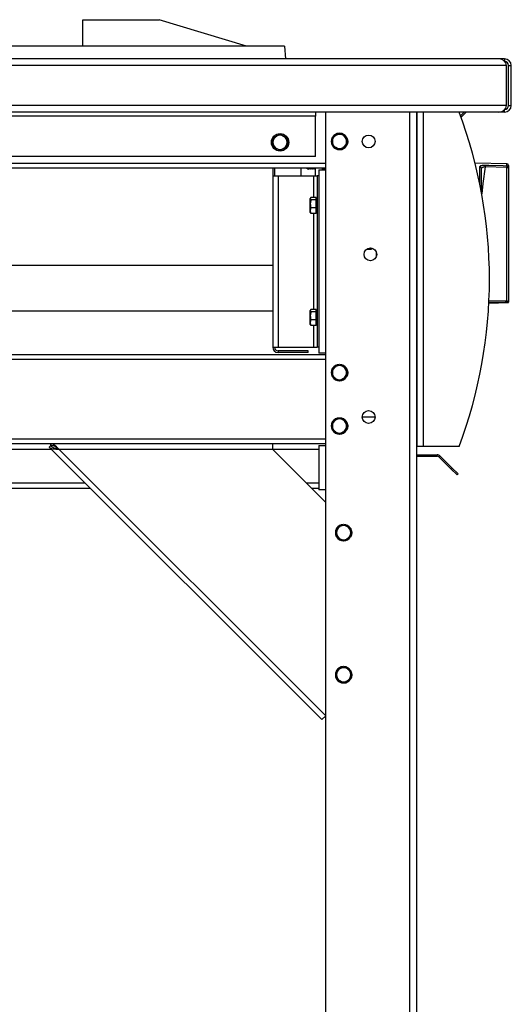
# Model space of a CAD drawing. Units: millimetres. Extents: x -4956 to -1621, y -5609 to -894.
# Drawn here: x -2282 to -2006, y -2286 to -1732 of the extents above; entities that cross this region are included whole.
import ezdxf

# ---------------------------------------------------------------- set-up
doc = ezdxf.new("R2010")
doc.units = ezdxf.units.MM
doc.layers.add('PDF_Geometry', color=7, linetype='Continuous')

msp = doc.modelspace()

# ---------------------------------------------------------------- linework, layer by layer
at = {"layer": 'PDF_Geometry', "color": 3, "lineweight": 25}
for p, q in [((-2246.809, -1732.385), (-2203.838, -1732.385)), ((-2246.809, -1747.284), (-2246.809, -1732.385)), ((-2154.84, -1747.284), (-2203.838, -1732.385)), ((-2133.341, -1747.284), (-2452.33, -1747.284)), ((-2133.341, -1747.284), (-2132.841, -1754.384)), ((-2013.039, -1754.384), (-2920.894, -1754.384)), ((-2009.786, -1754.384), (-2013.039, -1754.384)), ((-2009.786, -1754.384), (-2009.786, -1755.722)), ((-2008.768, -1758.184), (-2925.166, -1758.184)), ((-2008.768, -1780.583), (-2008.768, -1758.184)), ((-2007.486, -1758.184), (-2005.986, -1758.184)), ((-2007.486, -1780.583), (-2007.486, -1758.184)), ((-2005.986, -1780.583), (-2005.986, -1758.184)), ((-2008.768, -1780.583), (-2925.166, -1780.583)), ((-2009.786, -1784.383), (-2009.786, -1783.046)), ((-2007.486, -1780.583), (-2005.986, -1780.583)), ((-2013.039, -1784.383), (-2920.894, -1784.383)), ((-2115.908, -1786.683), (-2818.025, -1786.683)), ((-2115.908, -1784.383), (-2115.908, -1786.683)), ((-2115.908, -1809.382), (-2115.908, -1786.683)), ((-2110.233, -1816.882), (-2110.233, -1784.383)), ((-2062.935, -2574.657), (-2062.935, -1784.383)), ((-2059.135, -1784.383), (-2059.135, -1972.377)), ((-2059.135, -2576.886), (-2059.135, -1784.383)), ((-2055.335, -1972.377), (-2055.335, -1784.383)), ((-2040.91, -1784.483), (-2040.91, -1784.383)), ((-2032.436, -1784.383), (-2034.551, -1786.498)), ((-2031.305, -1784.383), (-2034.249, -1787.327)), ((-2009.786, -1784.383), (-2013.039, -1784.383)), ((-2139.907, -1799.073), (-2137.907, -1797.919)), ((-2135.907, -1796.764), (-2133.907, -1797.919)), ((-2106.513, -1798.573), (-2104.514, -1797.419)), ((-2102.514, -1796.264), (-2100.514, -1797.419)), ((-2135.907, -1806.001), (-2137.907, -1804.847)), ((-2131.907, -1803.692), (-2133.907, -1804.847)), ((-2102.514, -1805.501), (-2104.514, -1804.347)), ((-2098.514, -1803.192), (-2100.514, -1804.347)), ((-2098.514, -1800.743), (-2098.116, -1800.729)), ((-2098.514, -1800.883), (-2098.114, -1800.883)), ((-2097.917, -1800.722), (-2098.116, -1800.729)), ((-2098.114, -1800.883), (-2097.914, -1800.883)), ((-2115.908, -1809.382), (-2818.025, -1809.382)), ((-2110.233, -1813.282), (-2823.7, -1813.282)), ((-2110.233, -1815.882), (-2823.7, -1815.882)), ((-2140.032, -1815.882), (-2140.032, -1820.182)), ((-2139.032, -1815.882), (-2139.032, -1820.182)), ((-2123.98, -1820.182), (-2123.98, -1815.882)), ((-2120.846, -1815.882), (-2119.98, -1816.382)), ((-2119.98, -1815.882), (-2119.98, -1816.382)), ((-2119.98, -1816.382), (-2119.928, -1816.382)), ((-2119.928, -1816.382), (-2119.928, -1815.882)), ((-2119.928, -1816.382), (-2119.58, -1815.885)), ((-2119.58, -1815.885), (-2119.58, -1815.882)), ((-2119.58, -1815.885), (-2119.232, -1816.382)), ((-2119.232, -1815.882), (-2119.232, -1816.382)), ((-2119.232, -1816.382), (-2119.178, -1816.382)), ((-2119.178, -1816.382), (-2119.178, -1815.882)), ((-2119.178, -1816.382), (-2118.83, -1815.885)), ((-2118.83, -1815.885), (-2118.83, -1815.882)), ((-2118.83, -1815.885), (-2118.482, -1816.382)), ((-2118.482, -1815.882), (-2118.482, -1816.382)), ((-2118.482, -1816.382), (-2118.428, -1816.382)), ((-2118.428, -1816.382), (-2118.428, -1815.882)), ((-2118.428, -1816.382), (-2118.08, -1815.885)), ((-2118.08, -1815.885), (-2118.08, -1815.882)), ((-2118.08, -1815.885), (-2117.732, -1816.382)), ((-2117.732, -1815.882), (-2117.732, -1816.382)), ((-2117.732, -1816.382), (-2117.678, -1816.382)), ((-2117.678, -1816.382), (-2117.678, -1815.882)), ((-2117.678, -1816.382), (-2117.33, -1815.885)), ((-2117.33, -1815.885), (-2117.33, -1815.882)), ((-2117.33, -1815.885), (-2116.982, -1816.382)), ((-2116.982, -1815.882), (-2116.982, -1816.382)), ((-2116.982, -1816.382), (-2116.928, -1816.382)), ((-2116.928, -1816.382), (-2116.928, -1815.882)), ((-2116.928, -1816.382), (-2116.58, -1815.885)), ((-2116.58, -1815.885), (-2116.58, -1815.882)), ((-2116.58, -1815.885), (-2116.232, -1816.382)), ((-2116.232, -1815.882), (-2116.232, -1816.382)), ((-2116.232, -1816.382), (-2116.178, -1816.382)), ((-2116.178, -1816.382), (-2116.178, -1815.882)), ((-2116.178, -1816.382), (-2115.98, -1816.099)), ((-2115.98, -1820.182), (-2115.98, -1815.882)), ((-2111.98, -1816.882), (-2111.98, -1815.882)), ((-2110.233, -1816.28), (-2111.98, -1816.28)), ((-2008.491, -1813.41), (-2026.374, -1813.001)), ((-2023.75, -1824.449), (-2023.75, -1815.064)), ((-2022.773, -1829.426), (-2022.773, -1816.013)), ((-2020.582, -1814.221), (-2020.605, -1815.193)), ((-2008.514, -1815.477), (-2020.605, -1815.193)), ((-2008.491, -1814.505), (-2008.514, -1815.477)), ((-2008.514, -1890.285), (-2008.514, -1815.477)), ((-2008.514, -1815.477), (-2007.514, -1815.477)), ((-2008.491, -1814.505), (-2008.491, -1813.41)), ((-2007.514, -1814.41), (-2007.514, -1815.477)), ((-2007.514, -1815.477), (-2007.514, -1891.289)), ((-2140.032, -1820.182), (-2140.032, -1916.579)), ((-2140.032, -1820.182), (-2137.032, -1820.182)), ((-2137.032, -1820.182), (-2137.032, -1916.579)), ((-2137.032, -1820.182), (-2117.033, -1820.182)), ((-2117.033, -1820.182), (-2115.033, -1820.182)), ((-2117.033, -1820.182), (-2117.033, -1832.404)), ((-2114.033, -1820.182), (-2115.033, -1820.182)), ((-2115.033, -1820.182), (-2115.033, -1916.579)), ((-2114.033, -1816.882), (-2114.033, -1820.182)), ((-2114.033, -1816.882), (-2110.233, -1816.882)), ((-2114.033, -1820.182), (-2114.033, -1916.579)), ((-2110.233, -1919.879), (-2110.233, -1816.882)), ((-2118.551, -1832.404), (-2118.908, -1833.033)), ((-2118.796, -1832.688), (-2118.908, -1832.882)), ((-2118.908, -1833.033), (-2118.908, -1832.882)), ((-2118.908, -1835.901), (-2118.908, -1833.033)), ((-2115.533, -1832.404), (-2118.551, -1832.404)), ((-2115.533, -1833.033), (-2115.533, -1832.404)), ((-2115.033, -1832.882), (-2115.533, -1832.882)), ((-2115.533, -1833.662), (-2115.533, -1833.033)), ((-2118.908, -1839.75), (-2118.908, -1835.901)), ((-2118.551, -1838.14), (-2118.908, -1839.75)), ((-2115.533, -1833.662), (-2118.551, -1833.662)), ((-2115.533, -1838.14), (-2118.551, -1838.14)), ((-2115.533, -1835.901), (-2115.533, -1833.662)), ((-2115.533, -1838.14), (-2115.533, -1835.901)), ((-2115.533, -1839.75), (-2115.533, -1838.14)), ((-2118.908, -1840.881), (-2118.908, -1839.75)), ((-2118.908, -1840.881), (-2118.796, -1841.075)), ((-2118.551, -1841.359), (-2118.733, -1841.039)), ((-2115.533, -1841.359), (-2118.551, -1841.359)), ((-2117.033, -1841.359), (-2117.033, -1895.402)), ((-2115.533, -1841.359), (-2115.533, -1839.75)), ((-2115.533, -1840.881), (-2115.033, -1840.881)), ((-2084.781, -1861.381), (-2084.781, -1860.798)), ((-2087.124, -1861.381), (-2084.781, -1861.381)), ((-2081.704, -1865.474), (-2081.704, -1863.287)), ((-2140.032, -1870.68), (-2399.971, -1870.68)), ((-2018.743, -1891.803), (-2007.514, -1891.541)), ((-2018.693, -1890.524), (-2008.514, -1890.285)), ((-2007.514, -1891.289), (-2007.542, -1891.234)), ((-2007.514, -1891.541), (-2007.514, -1891.289)), ((-2399.971, -1896.08), (-2140.032, -1896.08)), ((-2118.551, -1895.402), (-2118.908, -1896.031)), ((-2118.796, -1895.686), (-2118.908, -1895.88)), ((-2118.908, -1896.031), (-2118.908, -1895.88)), ((-2118.908, -1898.899), (-2118.908, -1896.031)), ((-2118.908, -1902.748), (-2118.908, -1898.899)), ((-2115.533, -1895.402), (-2118.551, -1895.402)), ((-2115.533, -1896.66), (-2118.551, -1896.66)), ((-2115.533, -1896.031), (-2115.533, -1895.402)), ((-2115.033, -1895.88), (-2115.533, -1895.88)), ((-2115.533, -1896.66), (-2115.533, -1896.031)), ((-2115.533, -1898.899), (-2115.533, -1896.66)), ((-2115.533, -1901.138), (-2115.533, -1898.899)), ((-2118.551, -1901.138), (-2118.908, -1902.748)), ((-2118.908, -1903.879), (-2118.908, -1902.748)), ((-2118.908, -1903.879), (-2118.796, -1904.073)), ((-2118.551, -1904.357), (-2118.733, -1904.037)), ((-2115.533, -1901.138), (-2118.551, -1901.138)), ((-2115.533, -1904.357), (-2118.551, -1904.357)), ((-2117.033, -1904.357), (-2117.033, -1916.579)), ((-2115.533, -1902.748), (-2115.533, -1901.138)), ((-2115.533, -1904.357), (-2115.533, -1902.748)), ((-2115.533, -1903.879), (-2115.033, -1903.879)), ((-2110.233, -1920.879), (-2823.7, -1920.879)), ((-2140.032, -1916.579), (-2137.032, -1916.579)), ((-2137.032, -1916.579), (-2117.033, -1916.579)), ((-2137.032, -1918.579), (-2137.032, -1919.579)), ((-2120.033, -1918.579), (-2137.032, -1918.579)), ((-2120.033, -1919.579), (-2137.032, -1919.579)), ((-2120.033, -1919.579), (-2120.033, -1918.579)), ((-2117.033, -1916.579), (-2115.033, -1916.579)), ((-2114.033, -1916.579), (-2115.033, -1916.579)), ((-2114.033, -1916.579), (-2114.033, -1919.879)), ((-2110.233, -1919.879), (-2114.033, -1919.879)), ((-2110.233, -1971.877), (-2110.233, -1919.879)), ((-2110.233, -1923.479), (-2823.7, -1923.479)), ((-2102.514, -1926.26), (-2100.514, -1927.414)), ((-2106.513, -1928.569), (-2104.514, -1927.414)), ((-2098.514, -1930.739), (-2098.116, -1930.725)), ((-2098.514, -1930.878), (-2098.114, -1930.878)), ((-2097.917, -1930.718), (-2098.116, -1930.725)), ((-2098.114, -1930.878), (-2097.914, -1930.878)), ((-2102.514, -1935.497), (-2104.514, -1934.342)), ((-2098.514, -1933.188), (-2100.514, -1934.342)), ((-2106.513, -1958.568), (-2104.514, -1957.413)), ((-2102.514, -1956.259), (-2100.514, -1957.413)), ((-2082.534, -1955.878), (-2089.734, -1955.878)), ((-2102.514, -1965.496), (-2104.514, -1964.341)), ((-2098.514, -1963.187), (-2100.514, -1964.341)), ((-2098.514, -1960.738), (-2098.116, -1960.724)), ((-2098.514, -1960.877), (-2098.114, -1960.877)), ((-2097.917, -1960.717), (-2098.116, -1960.724)), ((-2098.114, -1960.877), (-2097.914, -1960.877)), ((-2110.233, -1968.277), (-2823.7, -1968.277)), ((-2110.233, -1970.877), (-2823.7, -1970.877)), ((-2264.795, -1971.877), (-2264.795, -1970.877)), ((-2140.232, -1970.877), (-2140.232, -1973.877)), ((-2669.462, -1973.877), (-2264.471, -1973.877)), ((-2264.872, -1972.062), (-2265.579, -1972.769)), ((-2112.355, -2125.993), (-2265.579, -1972.769)), ((-2110.233, -2123.872), (-2260.228, -1973.877)), ((-2260.228, -1973.877), (-2140.232, -1973.877)), ((-2140.232, -1973.877), (-2110.233, -2003.876)), ((-2140.232, -1973.877), (-2114.033, -1973.877)), ((-2114.033, -1971.877), (-2114.033, -1996.876)), ((-2114.033, -1971.877), (-2110.233, -1971.877)), ((-2110.233, -1996.876), (-2110.233, -1971.877)), ((-2055.335, -1972.377), (-2059.135, -1972.377)), ((-2059.135, -1977.077), (-2047.726, -1977.077)), ((-2035.336, -1972.377), (-2055.335, -1972.377)), ((-2047.726, -1977.877), (-2047.726, -1977.077)), ((-2059.135, -1977.877), (-2047.726, -1977.877)), ((-2045.888, -1977.838), (-2046.453, -1978.404)), ((-2046.453, -1978.404), (-2039.91, -1984.948)), ((-2045.888, -1977.838), (-2039.344, -1984.382)), ((-2039.91, -1984.948), (-2039.344, -1984.382)), ((-2036.374, -1988.483), (-2039.91, -1984.948)), ((-2039.344, -1984.382), (-2035.809, -1987.917)), ((-2035.809, -1987.917), (-2036.374, -1988.483)), ((-2688.462, -1992.876), (-2245.472, -1992.876)), ((-2121.233, -1992.876), (-2114.033, -1992.876)), ((-2691.461, -1995.876), (-2242.472, -1995.876)), ((-2118.233, -1995.876), (-2114.033, -1995.876)), ((-2110.233, -1996.876), (-2114.033, -1996.876)), ((-2110.233, -2574.657), (-2110.233, -1996.876)), ((-2104.234, -2018.566), (-2102.234, -2017.411)), ((-2100.234, -2016.257), (-2098.234, -2017.411)), ((-2096.234, -2020.736), (-2095.837, -2020.722)), ((-2096.234, -2020.875), (-2095.834, -2020.875)), ((-2095.637, -2020.715), (-2095.837, -2020.722)), ((-2095.834, -2020.875), (-2095.634, -2020.875)), ((-2100.234, -2025.494), (-2102.234, -2024.339)), ((-2096.234, -2023.185), (-2098.234, -2024.339)), ((-2104.234, -2098.563), (-2102.234, -2097.409)), ((-2100.234, -2096.254), (-2098.234, -2097.409)), ((-2100.234, -2105.491), (-2102.234, -2104.337)), ((-2096.234, -2103.182), (-2098.234, -2104.337)), ((-2096.234, -2100.733), (-2095.837, -2100.719)), ((-2096.234, -2100.873), (-2095.834, -2100.873)), ((-2095.637, -2100.712), (-2095.837, -2100.719)), ((-2095.834, -2100.873), (-2095.634, -2100.873)), ((-2110.233, -2123.872), (-2112.355, -2125.993))]:
    msp.add_line(p, q, dxfattribs=at)
at = {"layer": 'PDF_Geometry', "color": 3, "lineweight": 25, "flags": 128}
for points in [[(-2098.116, -1800.729), (-2098.336, -1799.503), (-2098.505, -1799.069)], [(-2098.432, -1798.762), (-2098.146, -1799.44), (-2097.917, -1800.722)], [(-2097.914, -1800.883), (-2098.098, -1802.172), (-2098.459, -1803.055)], [(-2098.439, -1802.542), (-2098.29, -1802.116), (-2098.114, -1800.883)], [(-2020.605, -1815.193), (-2021.958, -1824.559), (-2022.601, -1830.361)], [(-2020.582, -1814.221), (-2018.582, -1814.268), (-2010.585, -1814.456), (-2008.491, -1814.505)], [(-2007.542, -1891.234), (-2009.513, -1891.281), (-2017.511, -1891.469), (-2018.731, -1891.498)], [(-2098.116, -1930.725), (-2098.336, -1929.499), (-2098.505, -1929.064)], [(-2097.914, -1930.878), (-2098.098, -1932.167), (-2098.459, -1933.051)], [(-2098.439, -1932.538), (-2098.29, -1932.111), (-2098.114, -1930.878)], [(-2098.432, -1928.757), (-2098.146, -1929.436), (-2097.917, -1930.718)], [(-2098.116, -1960.724), (-2098.336, -1959.498), (-2098.505, -1959.063)], [(-2098.432, -1958.756), (-2098.146, -1959.435), (-2097.917, -1960.717)], [(-2097.914, -1960.877), (-2098.098, -1962.166), (-2098.459, -1963.05)], [(-2098.439, -1962.537), (-2098.29, -1962.11), (-2098.114, -1960.877)], [(-2095.837, -2020.722), (-2096.056, -2019.496), (-2096.225, -2019.061)], [(-2095.634, -2020.875), (-2095.818, -2022.164), (-2096.179, -2023.048)], [(-2096.159, -2022.535), (-2096.01, -2022.108), (-2095.834, -2020.875)], [(-2096.152, -2018.754), (-2095.866, -2019.433), (-2095.637, -2020.715)], [(-2096.152, -2098.752), (-2095.866, -2099.43), (-2095.637, -2100.712)], [(-2095.837, -2100.719), (-2096.056, -2099.493), (-2096.225, -2099.059)], [(-2095.634, -2100.873), (-2095.818, -2102.162), (-2096.179, -2103.045)], [(-2096.159, -2102.532), (-2096.01, -2102.106), (-2095.834, -2100.873)]]:
    msp.add_lwpolyline(points, dxfattribs=at)
at = {"layer": 'PDF_Geometry', "color": 3, "lineweight": 25}
for centre, radius in [((-2135.907, -1801.383), 4.9), ((-2135.907, -1801.383), 4.8), ((-2086.134, -1800.883), 3.6), ((-2085.134, -1864.381), 3.6), ((-2086.134, -1955.878), 3.6)]:
    msp.add_circle(centre, radius, dxfattribs=at)
for centre, radius, start, end in [((-2009.786, -1758.184), 3.8, 0, 90), ((-2009.786, -1758.184), 2.3, 0, 90), ((-2009.786, -1780.583), 3.8, 270, 0), ((-2009.786, -1780.583), 2.3, 270, 0), ((-2285.328, -1878.38), 267.079, 339.39374, 20.60626), ((-2135.907, -1801.383), 4, 120, 180), ((-2135.907, -1801.383), 4, 60, 120), ((-2135.907, -1801.383), 4, 0, 60), ((-2102.514, -1800.883), 4.6, 151.09809, 207.66818), ((-2102.514, -1800.883), 4.4, 157.22748, 202.50221), ((-2102.514, -1800.883), 4, 120, 180), ((-2102.514, -1800.883), 4.6, 92.3543, 148.03872), ((-2102.514, -1800.883), 4.4, 96.47044, 143.31728), ((-2102.514, -1800.883), 4, 60, 120), ((-2102.514, -1800.883), 4.6, 32.06731, 88.47008), ((-2102.514, -1800.883), 4.4, 37.9955, 81.93884), ((-2102.514, -1800.883), 4, 360, 60), ((-2135.907, -1801.383), 4, 180, 240), ((-2135.907, -1801.383), 4, 240, 300), ((-2135.907, -1801.383), 4, 300, 0), ((-2102.514, -1800.883), 4, 180, 240), ((-2102.514, -1800.883), 4.6, 212.46605, 269.25423), ((-2102.514, -1800.883), 4.4, 218.00115, 262.28015), ((-2102.514, -1800.883), 4, 240, 300), ((-2102.514, -1800.883), 4.6, 271.47733, 327.50169), ((-2102.514, -1800.883), 4.4, 275.96832, 324.27211), ((-2102.514, -1800.883), 4, 300, 360), ((-2023.745, -1816.035), 0.972, 1.30977, 90.33665), ((-2008.514, -1814.41), 1, 360, 88.69061), ((-2008.499, -1815.491), 0.986, 0.79293, 89.50984), ((-2084.781, -1860.381), 1, 270, 323.722), ((-2137.032, -1916.579), 3, 180, 270), ((-2137.032, -1916.579), 2, 180, 270), ((-2102.514, -1930.878), 4.6, 92.3543, 148.03872), ((-2102.514, -1930.878), 4.4, 96.47044, 143.31728), ((-2102.514, -1930.878), 4, 60, 120), ((-2102.514, -1930.878), 4.6, 32.06731, 88.47008), ((-2102.514, -1930.878), 4.4, 37.9955, 81.93884), ((-2102.514, -1930.878), 4.6, 151.09809, 207.66818), ((-2102.514, -1930.878), 4.4, 157.22748, 202.50221), ((-2102.514, -1930.878), 4, 120, 180), ((-2102.514, -1930.878), 4, 180, 240), ((-2102.514, -1930.878), 4, 360, 60), ((-2102.514, -1930.878), 4, 300, 360), ((-2102.514, -1930.878), 4.6, 212.46605, 269.25423), ((-2102.514, -1930.878), 4.4, 218.00115, 262.28015), ((-2102.514, -1930.878), 4, 240, 300), ((-2102.514, -1930.878), 4.6, 271.47733, 327.50169), ((-2102.514, -1930.878), 4.4, 275.96832, 324.27211), ((-2102.514, -1960.877), 4.6, 151.09809, 207.66818), ((-2102.514, -1960.877), 4.4, 157.22748, 202.50221), ((-2102.514, -1960.877), 4, 120, 180), ((-2102.514, -1960.877), 4.6, 92.3543, 148.03872), ((-2102.514, -1960.877), 4.4, 96.47044, 143.31728), ((-2102.514, -1960.877), 4, 60, 120), ((-2102.514, -1960.877), 4.6, 32.06731, 88.47008), ((-2102.514, -1960.877), 4.4, 37.9955, 81.93884), ((-2102.514, -1960.877), 4, 360, 60), ((-2102.514, -1960.877), 4, 180, 240), ((-2102.514, -1960.877), 4.6, 212.46605, 269.25423), ((-2102.514, -1960.877), 4.4, 218.00115, 262.28015), ((-2102.514, -1960.877), 4, 240, 300), ((-2102.514, -1960.877), 4.6, 271.47733, 327.50169), ((-2102.514, -1960.877), 4.4, 275.96832, 324.27211), ((-2102.514, -1960.877), 4, 300, 360), ((-2047.726, -1979.677), 2.6, 45, 90), ((-2047.726, -1979.677), 1.8, 45, 90), ((-2100.234, -2020.875), 4.6, 151.09809, 207.66818), ((-2100.234, -2020.875), 4.4, 157.22748, 202.50221), ((-2100.234, -2020.875), 4, 120, 180), ((-2100.234, -2020.875), 4, 180, 240), ((-2100.234, -2020.875), 4.6, 92.3543, 148.03872), ((-2100.234, -2020.875), 4.4, 96.47044, 143.31728), ((-2100.234, -2020.875), 4, 60, 120), ((-2100.234, -2020.875), 4.6, 32.06731, 88.47008), ((-2100.234, -2020.875), 4.4, 37.9955, 81.93884), ((-2100.234, -2020.875), 4, 360, 60), ((-2100.234, -2020.875), 4, 300, 360), ((-2100.234, -2020.875), 4.6, 212.46605, 269.25423), ((-2100.234, -2020.875), 4.4, 218.00115, 262.28015), ((-2100.234, -2020.875), 4, 240, 300), ((-2100.234, -2020.875), 4.6, 271.47733, 327.50169), ((-2100.234, -2020.875), 4.4, 275.96832, 324.27211), ((-2100.234, -2100.873), 4.6, 151.09809, 207.66818), ((-2100.234, -2100.873), 4, 120, 180), ((-2100.234, -2100.873), 4.6, 92.3543, 148.03872), ((-2100.234, -2100.873), 4.4, 96.47044, 143.31728), ((-2100.234, -2100.873), 4, 60, 120), ((-2100.234, -2100.873), 4.6, 32.06731, 88.47008), ((-2100.234, -2100.873), 4.4, 37.9955, 81.93884), ((-2100.234, -2100.873), 4, 360, 60), ((-2100.234, -2100.873), 4.4, 157.22748, 202.50221), ((-2100.234, -2100.873), 4, 180, 240), ((-2100.234, -2100.873), 4.6, 212.46605, 269.25423), ((-2100.234, -2100.873), 4.4, 218.00115, 262.28015), ((-2100.234, -2100.873), 4, 240, 300), ((-2100.234, -2100.873), 4.6, 271.47733, 327.50169), ((-2100.234, -2100.873), 4.4, 275.96832, 324.27211), ((-2100.234, -2100.873), 4, 300, 360)]:
    msp.add_arc(centre, radius, start, end, dxfattribs=at)
for centre, major_axis, ratio, start_param, end_param in [((-2013.039, -1758.184), (4.271, 0), 0.889604, 0, 1.5707963), ((-2013.039, -1780.583), (4.271, 0), 0.889604, 4.712389, 6.2831853), ((-2038.853, -1786.683), (7.057, 0), 0.3259006, 1.5707963, 1.8666122)]:
    msp.add_ellipse(centre, major_axis=major_axis, ratio=ratio, start_param=start_param, end_param=end_param, dxfattribs=at)
for points, knots in [([(-2139.907, -1801.383), (-2139.907, -1800.755), (-2139.907, -1799.973), (-2139.907, -1799.222), (-2139.907, -1799.073)], [0, 0, 0, 0, 0.8027758, 1, 1, 1, 1]), ([(-2137.907, -1797.919), (-2137.86, -1797.891), (-2137.185, -1797.501), (-2136.523, -1797.119), (-2135.907, -1796.764)], [0, 0, 0, 0, 0.0701852, 1, 1, 1, 1]), ([(-2133.907, -1797.919), (-2133.86, -1797.946), (-2133.185, -1798.336), (-2132.523, -1798.718), (-2131.907, -1799.073)], [0, 0, 0, 0, 0.0701852, 1, 1, 1, 1]), ([(-2131.907, -1799.073), (-2131.907, -1799.222), (-2131.907, -1799.973), (-2131.907, -1800.755), (-2131.907, -1801.383)], [0, 0, 0, 0, 0.1972242, 1, 1, 1, 1]), ([(-2106.513, -1800.883), (-2106.513, -1800.255), (-2106.513, -1799.473), (-2106.513, -1798.722), (-2106.513, -1798.573)], [0, 0, 0, 0, 0.8027758, 1, 1, 1, 1]), ([(-2104.514, -1797.419), (-2104.466, -1797.391), (-2103.791, -1797.001), (-2103.129, -1796.619), (-2102.514, -1796.264)], [0, 0, 0, 0, 0.0701852, 1, 1, 1, 1]), ([(-2100.514, -1797.419), (-2100.466, -1797.446), (-2099.791, -1797.836), (-2099.129, -1798.218), (-2098.514, -1798.573)], [0, 0, 0, 0, 0.0701852, 1, 1, 1, 1]), ([(-2098.514, -1798.573), (-2098.514, -1798.722), (-2098.514, -1799.473), (-2098.514, -1800.255), (-2098.514, -1800.883)], [0, 0, 0, 0, 0.1972242, 1, 1, 1, 1]), ([(-2139.907, -1803.692), (-2139.907, -1803.099), (-2139.907, -1802.337), (-2139.907, -1801.555), (-2139.907, -1801.383)], [0, 0, 0, 0, 0.7789539, 1, 1, 1, 1]), ([(-2137.907, -1804.847), (-2137.955, -1804.819), (-2138.63, -1804.429), (-2139.292, -1804.047), (-2139.907, -1803.692)], [0, 0, 0, 0, 0.0701852, 1, 1, 1, 1]), ([(-2133.907, -1804.847), (-2133.955, -1804.874), (-2134.63, -1805.264), (-2135.292, -1805.646), (-2135.907, -1806.001)], [0, 0, 0, 0, 0.0701852, 1, 1, 1, 1]), ([(-2131.907, -1801.383), (-2131.907, -1801.555), (-2131.907, -1802.337), (-2131.907, -1803.099), (-2131.907, -1803.692)], [0, 0, 0, 0, 0.2210461, 1, 1, 1, 1]), ([(-2106.513, -1803.192), (-2106.513, -1802.599), (-2106.513, -1801.837), (-2106.513, -1801.055), (-2106.513, -1800.883)], [0, 0, 0, 0, 0.7789539, 1, 1, 1, 1]), ([(-2104.514, -1804.347), (-2104.561, -1804.319), (-2105.236, -1803.929), (-2105.898, -1803.547), (-2106.513, -1803.192)], [0, 0, 0, 0, 0.0701852, 1, 1, 1, 1]), ([(-2100.514, -1804.347), (-2100.561, -1804.374), (-2101.236, -1804.764), (-2101.898, -1805.146), (-2102.514, -1805.501)], [0, 0, 0, 0, 0.0701852, 1, 1, 1, 1]), ([(-2098.514, -1800.883), (-2098.514, -1801.055), (-2098.514, -1801.837), (-2098.514, -1802.599), (-2098.514, -1803.192)], [0, 0, 0, 0, 0.2210461, 1, 1, 1, 1]), ([(-2023.75, -1815.064), (-2023.714, -1814.948), (-2023.642, -1814.717), (-2023.077, -1814.454), (-2022.246, -1814.283), (-2021.356, -1814.214), (-2020.789, -1814.219), (-2020.582, -1814.221)], [0, 0, 0, 0, 0.2240485, 0.446991, 0.6663155, 0.8783006, 1, 1, 1, 1]), ([(-2020.605, -1815.193), (-2020.745, -1815.202), (-2021.13, -1815.228), (-2021.734, -1815.341), (-2022.302, -1815.55), (-2022.696, -1815.831), (-2022.757, -1816.057), (-2022.787, -1816.17)], [0, 0, 0, 0, 0.1201095, 0.33120109, 0.5510888, 0.77515449, 1, 1, 1, 1]), ([(-2118.908, -1833.033), (-2118.908, -1833.048), (-2118.903, -1833.26), (-2118.72, -1833.469), (-2118.551, -1833.662)], [0, 0, 0, 0, 0.0701852, 1, 1, 1, 1]), ([(-2118.551, -1833.662), (-2118.592, -1833.806), (-2118.804, -1834.535), (-2118.862, -1835.293), (-2118.908, -1835.901)], [0, 0, 0, 0, 0.1972242, 1, 1, 1, 1]), ([(-2118.908, -1835.901), (-2118.904, -1836.069), (-2118.888, -1836.826), (-2118.699, -1837.565), (-2118.551, -1838.14)], [0, 0, 0, 0, 0.2210461, 1, 1, 1, 1]), ([(-2118.908, -1839.75), (-2118.908, -1839.788), (-2118.903, -1840.331), (-2118.72, -1840.864), (-2118.551, -1841.359)], [0, 0, 0, 0, 0.0701852, 1, 1, 1, 1]), ([(-2008.514, -1890.285), (-2008.512, -1890.286), (-2008.388, -1890.407), (-2008.143, -1890.647), (-2007.851, -1890.932), (-2007.64, -1891.138), (-2007.575, -1891.202), (-2007.542, -1891.234)], [0, 0, 0, 0, 0.0038303, 0.3149245, 0.6175544, 0.8080131, 1, 1, 1, 1]), ([(-2118.908, -1896.031), (-2118.908, -1896.046), (-2118.903, -1896.258), (-2118.72, -1896.467), (-2118.551, -1896.66)], [0, 0, 0, 0, 0.0701852, 1, 1, 1, 1]), ([(-2118.551, -1896.66), (-2118.592, -1896.804), (-2118.804, -1897.533), (-2118.862, -1898.291), (-2118.908, -1898.899)], [0, 0, 0, 0, 0.1972242, 1, 1, 1, 1]), ([(-2118.908, -1898.899), (-2118.904, -1899.066), (-2118.888, -1899.824), (-2118.699, -1900.563), (-2118.551, -1901.138)], [0, 0, 0, 0, 0.2210461, 1, 1, 1, 1]), ([(-2118.908, -1902.748), (-2118.908, -1902.786), (-2118.903, -1903.329), (-2118.72, -1903.862), (-2118.551, -1904.357)], [0, 0, 0, 0, 0.0701852, 1, 1, 1, 1]), ([(-2104.514, -1927.414), (-2104.466, -1927.387), (-2103.791, -1926.997), (-2103.129, -1926.615), (-2102.514, -1926.26)], [0, 0, 0, 0, 0.0701852, 1, 1, 1, 1]), ([(-2106.513, -1930.878), (-2106.513, -1930.251), (-2106.513, -1929.469), (-2106.513, -1928.717), (-2106.513, -1928.569)], [0, 0, 0, 0, 0.8027758, 1, 1, 1, 1]), ([(-2106.513, -1933.188), (-2106.513, -1932.594), (-2106.513, -1931.832), (-2106.513, -1931.051), (-2106.513, -1930.878)], [0, 0, 0, 0, 0.7789539, 1, 1, 1, 1]), ([(-2100.514, -1927.414), (-2100.466, -1927.442), (-2099.791, -1927.832), (-2099.129, -1928.214), (-2098.514, -1928.569)], [0, 0, 0, 0, 0.0701852, 1, 1, 1, 1]), ([(-2098.514, -1928.569), (-2098.514, -1928.717), (-2098.514, -1929.469), (-2098.514, -1930.251), (-2098.514, -1930.878)], [0, 0, 0, 0, 0.1972242, 1, 1, 1, 1]), ([(-2098.514, -1930.878), (-2098.514, -1931.051), (-2098.514, -1931.832), (-2098.514, -1932.594), (-2098.514, -1933.188)], [0, 0, 0, 0, 0.2210461, 1, 1, 1, 1]), ([(-2104.514, -1934.342), (-2104.561, -1934.315), (-2105.236, -1933.925), (-2105.898, -1933.543), (-2106.513, -1933.188)], [0, 0, 0, 0, 0.0701852, 1, 1, 1, 1]), ([(-2100.514, -1934.342), (-2100.561, -1934.37), (-2101.236, -1934.76), (-2101.898, -1935.142), (-2102.514, -1935.497)], [0, 0, 0, 0, 0.0701852, 1, 1, 1, 1]), ([(-2106.513, -1960.877), (-2106.513, -1960.25), (-2106.513, -1959.468), (-2106.513, -1958.716), (-2106.513, -1958.568)], [0, 0, 0, 0, 0.8027758, 1, 1, 1, 1]), ([(-2104.514, -1957.413), (-2104.466, -1957.386), (-2103.791, -1956.996), (-2103.129, -1956.614), (-2102.514, -1956.259)], [0, 0, 0, 0, 0.0701852, 1, 1, 1, 1]), ([(-2100.514, -1957.413), (-2100.466, -1957.441), (-2099.791, -1957.831), (-2099.129, -1958.213), (-2098.514, -1958.568)], [0, 0, 0, 0, 0.0701852, 1, 1, 1, 1]), ([(-2098.514, -1958.568), (-2098.514, -1958.716), (-2098.514, -1959.468), (-2098.514, -1960.25), (-2098.514, -1960.877)], [0, 0, 0, 0, 0.1972242, 1, 1, 1, 1]), ([(-2106.513, -1963.187), (-2106.513, -1962.593), (-2106.513, -1961.831), (-2106.513, -1961.05), (-2106.513, -1960.877)], [0, 0, 0, 0, 0.7789539, 1, 1, 1, 1]), ([(-2104.514, -1964.341), (-2104.561, -1964.314), (-2105.236, -1963.924), (-2105.898, -1963.542), (-2106.513, -1963.187)], [0, 0, 0, 0, 0.0701852, 1, 1, 1, 1]), ([(-2100.514, -1964.341), (-2100.561, -1964.369), (-2101.236, -1964.759), (-2101.898, -1965.141), (-2102.514, -1965.496)], [0, 0, 0, 0, 0.0701852, 1, 1, 1, 1]), ([(-2098.514, -1960.877), (-2098.514, -1961.05), (-2098.514, -1961.831), (-2098.514, -1962.593), (-2098.514, -1963.187)], [0, 0, 0, 0, 0.2210461, 1, 1, 1, 1]), ([(-2260.228, -1973.877), (-2260.684, -1973.407), (-2261.595, -1972.466), (-2262.963, -1971.366), (-2264.032, -1970.916), (-2264.641, -1970.885), (-2264.795, -1970.877)], [0, 0, 0, 0, 0.2991794, 0.5983587, 0.8982156, 1, 1, 1, 1]), ([(-2265.579, -1972.769), (-2265.211, -1973.045), (-2264.474, -1973.598), (-2262.816, -1973.873), (-2261.325, -1973.895), (-2260.45, -1973.88), (-2260.228, -1973.877)], [0, 0, 0, 0, 0.2991794, 0.5983587, 0.8982156, 1, 1, 1, 1]), ([(-2264.872, -1972.062), (-2264.421, -1972.416), (-2263.518, -1973.125), (-2261.816, -1973.579), (-2260.684, -1973.792), (-2260.228, -1973.877)], [0, 0, 0, 0, 0.374086, 0.7481722, 1, 1, 1, 1]), ([(-2260.228, -1973.877), (-2260.798, -1973.487), (-2261.938, -1972.708), (-2263.462, -1971.985), (-2264.413, -1971.908), (-2264.795, -1971.877)], [0, 0, 0, 0, 0.374086, 0.7481722, 1, 1, 1, 1]), ([(-2104.234, -2020.875), (-2104.234, -2020.248), (-2104.234, -2019.466), (-2104.234, -2018.714), (-2104.234, -2018.566)], [0, 0, 0, 0, 0.8027758, 1, 1, 1, 1]), ([(-2104.234, -2023.185), (-2104.234, -2022.591), (-2104.234, -2021.829), (-2104.234, -2021.048), (-2104.234, -2020.875)], [0, 0, 0, 0, 0.7789539, 1, 1, 1, 1]), ([(-2102.234, -2017.411), (-2102.186, -2017.384), (-2101.511, -2016.994), (-2100.849, -2016.612), (-2100.234, -2016.257)], [0, 0, 0, 0, 0.0701852, 1, 1, 1, 1]), ([(-2098.234, -2017.411), (-2098.186, -2017.439), (-2097.511, -2017.829), (-2096.849, -2018.211), (-2096.234, -2018.566)], [0, 0, 0, 0, 0.0701852, 1, 1, 1, 1]), ([(-2096.234, -2018.566), (-2096.234, -2018.714), (-2096.234, -2019.466), (-2096.234, -2020.248), (-2096.234, -2020.875)], [0, 0, 0, 0, 0.1972242, 1, 1, 1, 1]), ([(-2096.234, -2020.875), (-2096.234, -2021.048), (-2096.234, -2021.829), (-2096.234, -2022.591), (-2096.234, -2023.185)], [0, 0, 0, 0, 0.2210461, 1, 1, 1, 1]), ([(-2102.234, -2024.339), (-2102.281, -2024.312), (-2102.956, -2023.922), (-2103.618, -2023.54), (-2104.234, -2023.185)], [0, 0, 0, 0, 0.0701852, 1, 1, 1, 1]), ([(-2098.234, -2024.339), (-2098.281, -2024.367), (-2098.957, -2024.757), (-2099.618, -2025.139), (-2100.234, -2025.494)], [0, 0, 0, 0, 0.0701852, 1, 1, 1, 1]), ([(-2104.234, -2100.873), (-2104.234, -2100.245), (-2104.234, -2099.463), (-2104.234, -2098.712), (-2104.234, -2098.563)], [0, 0, 0, 0, 0.8027758, 1, 1, 1, 1]), ([(-2102.234, -2097.409), (-2102.186, -2097.381), (-2101.511, -2096.991), (-2100.849, -2096.609), (-2100.234, -2096.254)], [0, 0, 0, 0, 0.0701852, 1, 1, 1, 1]), ([(-2098.234, -2097.409), (-2098.186, -2097.436), (-2097.511, -2097.826), (-2096.849, -2098.208), (-2096.234, -2098.563)], [0, 0, 0, 0, 0.0701852, 1, 1, 1, 1]), ([(-2096.234, -2098.563), (-2096.234, -2098.712), (-2096.234, -2099.463), (-2096.234, -2100.245), (-2096.234, -2100.873)], [0, 0, 0, 0, 0.1972242, 1, 1, 1, 1]), ([(-2104.234, -2103.182), (-2104.234, -2102.589), (-2104.234, -2101.827), (-2104.234, -2101.045), (-2104.234, -2100.873)], [0, 0, 0, 0, 0.7789539, 1, 1, 1, 1]), ([(-2102.234, -2104.337), (-2102.281, -2104.309), (-2102.956, -2103.919), (-2103.618, -2103.537), (-2104.234, -2103.182)], [0, 0, 0, 0, 0.0701852, 1, 1, 1, 1]), ([(-2098.234, -2104.337), (-2098.281, -2104.364), (-2098.957, -2104.754), (-2099.618, -2105.136), (-2100.234, -2105.491)], [0, 0, 0, 0, 0.0701852, 1, 1, 1, 1]), ([(-2096.234, -2100.873), (-2096.234, -2101.045), (-2096.234, -2101.827), (-2096.234, -2102.589), (-2096.234, -2103.182)], [0, 0, 0, 0, 0.2210461, 1, 1, 1, 1])]:
    msp.add_open_spline(points, degree=3, knots=knots, dxfattribs=at)

doc.saveas('drawing.dxf')
